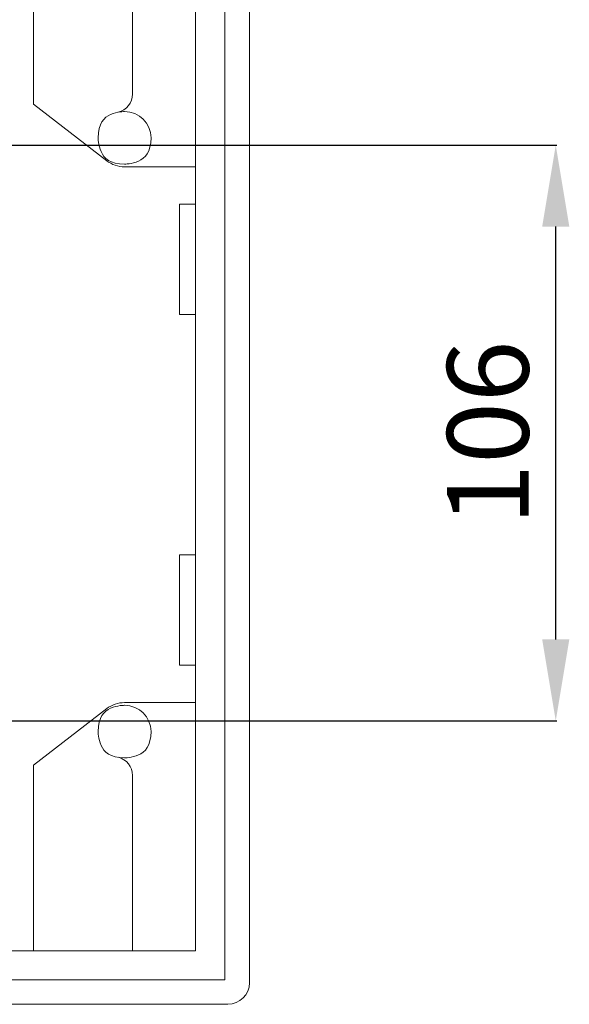
# Model space of a CAD drawing. Units: millimetres. Extents: x 30 to 840, y 91 to 585.
# Drawn here: x 739 to 840, y 159 to 341 of the extents above; entities that cross this region are included whole.
import ezdxf

# ---------------------------------------------------------------- set-up
doc = ezdxf.new("R2010")
doc.units = ezdxf.units.MM
doc.header["$MEASUREMENT"] = 0
doc.layers.add('layer 1', color=7, linetype='Continuous')
doc.styles.get("Standard").update_dxf_attribs({"font": 'isocpeur.ttf', "height": 15})
doc.dimstyles.get("Standard").update_dxf_attribs({"dimtxt": 15, "dimasz": 15, "dimexe": 0.18, "dimexo": 0.0625, "dimgap": 5, "dimtad": 1, "dimdec": 0, "dimzin": 0, "dimdsep": 46, "dimtxsty": 'Standard', "dimcen": 0.09, "dimadec": 0, "dimazin": 0, "dimtfac": 1, "dimtdec": 0, "dimtmove": 0, "dimatfit": 3, "dimfxl": 1, "dimtolj": 1, "dimtzin": 0, "dimarcsym": 0})

# ---------------------------------------------------------------- blocks, each defined once
blk = doc.blocks.new('*D16')
at = {"color": 0, "lineweight": -2, "transparency": 16777216}
for p, q in [((731.13, 317.7), (837.62, 317.7)), ((837.44, 226.6), (837.44, 302.7)), ((731.58, 211.6), (837.62, 211.6))]:
    blk.add_line(p, q, dxfattribs=at)
at = {"color": 0, "transparency": 16777216}
for points in [[(834.94, 302.7), (839.94, 302.7), (837.44, 317.7)], [(834.94, 226.6), (839.94, 226.6), (837.44, 211.6)]]:
    blk.add_solid(points, dxfattribs=at)
at = {"layer": 'Defpoints', "color": 0, "transparency": 16777216}
for p in [(731.07, 317.7), (837.44, 317.7), (731.52, 211.6)]:
    blk.add_point(p, dxfattribs=at)
at = {"color": 0, "transparency": 16777216, "insert": (824.94, 264.65), "char_height": 15, "attachment_point": 5, "rotation": 90}
blk.add_mtext('\\A1;106', dxfattribs=at)
blk = doc.blocks.new('*D19')
at = {"color": 0, "lineweight": -2, "transparency": 16777216}
for p, q in [((692.55, 462.29), (677.55, 462.29)), ((707.55, 317.7), (707.55, 462.47)), ((707.55, 462.29), (732.55, 462.29)), ((732.55, 317.7), (732.55, 462.47)), ((747.55, 462.29), (799.53, 462.29))]:
    blk.add_line(p, q, dxfattribs=at)
at = {"color": 0, "transparency": 16777216}
for points in [[(692.55, 464.79), (692.55, 459.79), (707.55, 462.29)], [(747.55, 464.79), (747.55, 459.79), (732.55, 462.29)]]:
    blk.add_solid(points, dxfattribs=at)
at = {"layer": 'Defpoints', "color": 0, "transparency": 16777216}
for p in [(732.55, 462.29), (707.55, 317.64), (732.55, 317.64)]:
    blk.add_point(p, dxfattribs=at)
at = {"color": 0, "lineweight": 20, "transparency": 16777216, "insert": (785.53, 474.79), "char_height": 15, "attachment_point": 5}
blk.add_mtext('\\A1;25', dxfattribs=at)
blk = doc.blocks.new('*D20')
at = {"color": 0, "lineweight": -2, "transparency": 16777216}
for p, q in [((696.87, 407.91), (681.87, 407.91)), ((711.87, 317.71), (711.87, 408.09)), ((711.87, 407.91), (728.05, 407.91)), ((728.05, 317.69), (728.05, 408.09)), ((743.05, 407.91), (797.66, 407.91))]:
    blk.add_line(p, q, dxfattribs=at)
at = {"color": 0, "transparency": 16777216}
for points in [[(696.87, 410.41), (696.87, 405.41), (711.87, 407.91)], [(743.05, 410.41), (743.05, 405.41), (728.05, 407.91)]]:
    blk.add_solid(points, dxfattribs=at)
at = {"layer": 'Defpoints', "color": 0, "transparency": 16777216}
for p in [(728.05, 407.91), (711.87, 317.65), (728.05, 317.63)]:
    blk.add_point(p, dxfattribs=at)
at = {"color": 0, "lineweight": 20, "transparency": 16777216, "insert": (785.16, 420.41), "char_height": 15, "attachment_point": 5}
blk.add_mtext('\\A1;16', dxfattribs=at)

msp = doc.modelspace()

# ---------------------------------------------------------------- linework, layer by layer
at = {"layer": 'layer 1', "lineweight": 20}
for points in [[(776.51, 163.84), (776.51, 163.84), (776.51, 364.83), (776.51, 364.83)], [(776.51, 163.84), (776.51, 163.84), (776.51, 364.83), (776.51, 364.83)], [(776.51, 163.84), (776.51, 163.84), (776.51, 364.83), (776.51, 364.83)], [(776.51, 163.84), (776.51, 163.84), (776.51, 364.83), (776.51, 364.83)], [(776.51, 163.84), (776.51, 163.84), (776.51, 364.83), (776.51, 364.83)], [(776.51, 163.84), (776.51, 163.84), (776.51, 364.83), (776.51, 364.83)], [(776.51, 163.84), (776.51, 163.84), (776.51, 364.83), (776.51, 364.83)], [(776.51, 163.84), (776.51, 163.84), (776.51, 364.83), (776.51, 364.83)], [(776.51, 163.84), (776.51, 163.84), (776.51, 364.83), (776.51, 364.83)], [(776.51, 163.84), (776.51, 163.84), (776.51, 364.83), (776.51, 364.83)], [(776.51, 163.84), (776.51, 163.84), (776.51, 364.83), (776.51, 364.83)], [(776.51, 163.84), (776.51, 163.84), (776.51, 364.83), (776.51, 364.83)], [(776.51, 163.84), (776.51, 163.84), (776.51, 364.83), (776.51, 364.83)], [(776.51, 163.84), (776.51, 163.84), (776.51, 364.83), (776.51, 364.83)], [(776.51, 163.84), (776.51, 163.84), (776.51, 364.83), (776.51, 364.83)], [(776.51, 163.84), (776.51, 163.84), (776.51, 364.83), (776.51, 364.83)], [(776.51, 163.84), (776.51, 163.84), (776.51, 364.83), (776.51, 364.83)], [(776.51, 163.84), (776.51, 163.84), (776.51, 364.83), (776.51, 364.83)], [(776.51, 163.84), (776.51, 163.84), (776.51, 364.83), (776.51, 364.83)], [(776.51, 163.84), (776.51, 163.84), (776.51, 364.83), (776.51, 364.83)], [(776.51, 163.84), (776.51, 163.84), (776.51, 364.83), (776.51, 364.83)], [(781.03, 365.35), (781.03, 365.35), (781.03, 163.32), (781.03, 163.32)], [(781.03, 365.35), (781.03, 365.35), (781.03, 163.32), (781.03, 163.32)], [(781.03, 365.35), (781.03, 365.35), (781.03, 163.32), (781.03, 163.32)], [(781.03, 365.35), (781.03, 365.35), (781.03, 163.32), (781.03, 163.32)], [(781.03, 365.35), (781.03, 365.35), (781.03, 163.32), (781.03, 163.32)], [(781.03, 365.35), (781.03, 365.35), (781.03, 163.32), (781.03, 163.32)], [(781.03, 365.35), (781.03, 365.35), (781.03, 163.32), (781.03, 163.32)], [(781.03, 365.35), (781.03, 365.35), (781.03, 163.32), (781.03, 163.32)], [(781.03, 365.35), (781.03, 365.35), (781.03, 163.32), (781.03, 163.32)], [(781.03, 365.35), (781.03, 365.35), (781.03, 163.32), (781.03, 163.32)], [(781.03, 365.35), (781.03, 365.35), (781.03, 163.32), (781.03, 163.32)], [(781.03, 365.35), (781.03, 365.35), (781.03, 163.32), (781.03, 163.32)], [(781.03, 365.35), (781.03, 365.35), (781.03, 163.32), (781.03, 163.32)], [(781.03, 365.35), (781.03, 365.35), (781.03, 163.32), (781.03, 163.32)], [(781.03, 365.35), (781.03, 365.35), (781.03, 163.32), (781.03, 163.32)], [(781.03, 365.35), (781.03, 365.35), (781.03, 163.32), (781.03, 163.32)], [(781.03, 365.35), (781.03, 365.35), (781.03, 163.32), (781.03, 163.32)], [(781.03, 365.35), (781.03, 365.35), (781.03, 163.32), (781.03, 163.32)], [(781.03, 365.35), (781.03, 365.35), (781.03, 163.32), (781.03, 163.32)], [(781.03, 365.35), (781.03, 365.35), (781.03, 163.32), (781.03, 163.32)], [(781.03, 365.35), (781.03, 365.35), (781.03, 163.32), (781.03, 163.32)], [(741.25, 359.46), (741.25, 359.46), (741.25, 325.24), (741.25, 325.24)], [(741.25, 359.46), (741.25, 359.46), (741.25, 325.24), (741.25, 325.24)], [(741.25, 359.46), (741.25, 359.46), (741.25, 325.24), (741.25, 325.24)], [(741.25, 359.46), (741.25, 359.46), (741.25, 325.24), (741.25, 325.24)], [(741.25, 359.46), (741.25, 359.46), (741.25, 325.24), (741.25, 325.24)], [(741.25, 359.46), (741.25, 359.46), (741.25, 325.24), (741.25, 325.24)], [(741.25, 359.46), (741.25, 359.46), (741.25, 325.24), (741.25, 325.24)], [(741.25, 359.46), (741.25, 359.46), (741.25, 325.24), (741.25, 325.24)], [(741.25, 359.46), (741.25, 359.46), (741.25, 325.24), (741.25, 325.24)], [(741.25, 359.46), (741.25, 359.46), (741.25, 325.24), (741.25, 325.24)], [(741.25, 359.46), (741.25, 359.46), (741.25, 325.24), (741.25, 325.24)], [(741.25, 359.46), (741.25, 359.46), (741.25, 325.24), (741.25, 325.24)], [(741.25, 359.46), (741.25, 359.46), (741.25, 325.24), (741.25, 325.24)], [(741.25, 359.46), (741.25, 359.46), (741.25, 325.24), (741.25, 325.24)], [(741.25, 359.46), (741.25, 359.46), (741.25, 325.24), (741.25, 325.24)], [(741.25, 359.46), (741.25, 359.46), (741.25, 325.24), (741.25, 325.24)], [(741.25, 359.46), (741.25, 359.46), (741.25, 325.24), (741.25, 325.24)], [(741.25, 359.46), (741.25, 359.46), (741.25, 325.24), (741.25, 325.24)], [(741.25, 359.46), (741.25, 359.46), (741.25, 325.24), (741.25, 325.24)], [(741.25, 359.46), (741.25, 359.46), (741.25, 325.24), (741.25, 325.24)], [(741.25, 359.46), (741.25, 359.46), (741.25, 325.24), (741.25, 325.24)], [(759.47, 327.13), (759.47, 327.13), (759.47, 359.46), (759.47, 359.46)], [(759.47, 327.13), (759.47, 327.13), (759.47, 359.46), (759.47, 359.46)], [(759.47, 327.13), (759.47, 327.13), (759.47, 359.46), (759.47, 359.46)], [(759.47, 327.13), (759.47, 327.13), (759.47, 359.46), (759.47, 359.46)], [(759.47, 327.13), (759.47, 327.13), (759.47, 359.46), (759.47, 359.46)], [(759.47, 327.13), (759.47, 327.13), (759.47, 359.46), (759.47, 359.46)], [(759.47, 327.13), (759.47, 327.13), (759.47, 359.46), (759.47, 359.46)], [(759.47, 327.13), (759.47, 327.13), (759.47, 359.46), (759.47, 359.46)], [(759.47, 327.13), (759.47, 327.13), (759.47, 359.46), (759.47, 359.46)], [(759.47, 327.13), (759.47, 327.13), (759.47, 359.46), (759.47, 359.46)], [(759.47, 327.13), (759.47, 327.13), (759.47, 359.46), (759.47, 359.46)], [(759.47, 327.13), (759.47, 327.13), (759.47, 359.46), (759.47, 359.46)], [(759.47, 327.13), (759.47, 327.13), (759.47, 359.46), (759.47, 359.46)], [(759.47, 327.13), (759.47, 327.13), (759.47, 359.46), (759.47, 359.46)], [(759.47, 327.13), (759.47, 327.13), (759.47, 359.46), (759.47, 359.46)], [(759.47, 327.13), (759.47, 327.13), (759.47, 359.46), (759.47, 359.46)], [(759.47, 327.13), (759.47, 327.13), (759.47, 359.46), (759.47, 359.46)], [(759.47, 327.13), (759.47, 327.13), (759.47, 359.46), (759.47, 359.46)], [(759.47, 327.13), (759.47, 327.13), (759.47, 359.46), (759.47, 359.46)], [(759.47, 327.13), (759.47, 327.13), (759.47, 359.46), (759.47, 359.46)], [(759.47, 327.13), (759.47, 327.13), (759.47, 359.46), (759.47, 359.46)], [(771.11, 359.46), (771.11, 359.46), (771.11, 169.21), (771.11, 169.21)], [(771.11, 359.46), (771.11, 359.46), (771.11, 169.21), (771.11, 169.21)], [(771.11, 359.46), (771.11, 359.46), (771.11, 169.21), (771.11, 169.21)], [(771.11, 359.46), (771.11, 359.46), (771.11, 169.21), (771.11, 169.21)], [(771.11, 359.46), (771.11, 359.46), (771.11, 169.21), (771.11, 169.21)], [(771.11, 359.46), (771.11, 359.46), (771.11, 169.21), (771.11, 169.21)], [(771.11, 359.46), (771.11, 359.46), (771.11, 169.21), (771.11, 169.21)], [(771.11, 359.46), (771.11, 359.46), (771.11, 169.21), (771.11, 169.21)], [(771.11, 359.46), (771.11, 359.46), (771.11, 169.21), (771.11, 169.21)], [(771.11, 359.46), (771.11, 359.46), (771.11, 169.21), (771.11, 169.21)], [(771.11, 359.46), (771.11, 359.46), (771.11, 169.21), (771.11, 169.21)], [(771.11, 359.46), (771.11, 359.46), (771.11, 169.21), (771.11, 169.21)], [(771.11, 359.46), (771.11, 359.46), (771.11, 169.21), (771.11, 169.21)], [(771.11, 359.46), (771.11, 359.46), (771.11, 169.21), (771.11, 169.21)], [(771.11, 359.46), (771.11, 359.46), (771.11, 169.21), (771.11, 169.21)], [(771.11, 359.46), (771.11, 359.46), (771.11, 169.21), (771.11, 169.21)], [(771.11, 359.46), (771.11, 359.46), (771.11, 169.21), (771.11, 169.21)], [(771.11, 359.46), (771.11, 359.46), (771.11, 169.21), (771.11, 169.21)], [(771.11, 359.46), (771.11, 359.46), (771.11, 169.21), (771.11, 169.21)], [(771.11, 359.46), (771.11, 359.46), (771.11, 169.21), (771.11, 169.21)], [(771.11, 359.46), (771.11, 359.46), (771.11, 169.21), (771.11, 169.21)], [(756.84, 323.78), (758.39, 324.16), (759.47, 325.54), (759.47, 327.13)], [(759.47, 327.13), (759.47, 327.13), (759.47, 327.13), (759.47, 327.13)], [(741.25, 325.88), (741.25, 325.88), (741.25, 325.88), (741.25, 325.88)], [(741.25, 325.88), (741.25, 325.88), (741.25, 325.88), (741.25, 325.88)], [(754.72, 314.84), (754.72, 314.84), (741.25, 325.24), (741.25, 325.24)], [(754.72, 314.84), (754.72, 314.84), (741.25, 325.24), (741.25, 325.24)], [(754.72, 314.84), (754.72, 314.84), (741.25, 325.24), (741.25, 325.24)], [(754.72, 314.84), (754.72, 314.84), (741.25, 325.24), (741.25, 325.24)], [(754.72, 314.84), (754.72, 314.84), (741.25, 325.24), (741.25, 325.24)], [(754.72, 314.84), (754.72, 314.84), (741.25, 325.24), (741.25, 325.24)], [(754.72, 314.84), (754.72, 314.84), (741.25, 325.24), (741.25, 325.24)], [(754.72, 314.84), (754.72, 314.84), (741.25, 325.24), (741.25, 325.24)], [(754.72, 314.84), (754.72, 314.84), (741.25, 325.24), (741.25, 325.24)], [(754.72, 314.84), (754.72, 314.84), (741.25, 325.24), (741.25, 325.24)], [(754.72, 314.84), (754.72, 314.84), (741.25, 325.24), (741.25, 325.24)], [(754.72, 314.84), (754.72, 314.84), (741.25, 325.24), (741.25, 325.24)], [(754.72, 314.84), (754.72, 314.84), (741.25, 325.24), (741.25, 325.24)], [(754.72, 314.84), (754.72, 314.84), (741.25, 325.24), (741.25, 325.24)], [(754.72, 314.84), (754.72, 314.84), (741.25, 325.24), (741.25, 325.24)], [(754.72, 314.84), (754.72, 314.84), (741.25, 325.24), (741.25, 325.24)], [(754.72, 314.84), (754.72, 314.84), (741.25, 325.24), (741.25, 325.24)], [(754.72, 314.84), (754.72, 314.84), (741.25, 325.24), (741.25, 325.24)], [(754.72, 314.84), (754.72, 314.84), (741.25, 325.24), (741.25, 325.24)], [(754.72, 314.84), (754.72, 314.84), (741.25, 325.24), (741.25, 325.24)], [(754.72, 314.84), (754.72, 314.84), (741.25, 325.24), (741.25, 325.24)], [(754.72, 314.84), (754.72, 314.84), (754.72, 314.84), (754.72, 314.84)], [(754.72, 314.84), (755.66, 314.11), (756.82, 313.71), (758.02, 313.71)], [(758.02, 313.71), (758.02, 313.71), (758.02, 313.71), (758.02, 313.71)], [(771.11, 313.71), (771.11, 313.71), (758.02, 313.71), (758.02, 313.71)], [(771.11, 313.71), (771.11, 313.71), (758.02, 313.71), (758.02, 313.71)], [(771.11, 313.71), (771.11, 313.71), (758.02, 313.71), (758.02, 313.71)], [(771.11, 313.71), (771.11, 313.71), (758.02, 313.71), (758.02, 313.71)], [(771.11, 313.71), (771.11, 313.71), (758.02, 313.71), (758.02, 313.71)], [(771.11, 313.71), (771.11, 313.71), (758.02, 313.71), (758.02, 313.71)], [(771.11, 313.71), (771.11, 313.71), (758.02, 313.71), (758.02, 313.71)], [(771.11, 313.71), (771.11, 313.71), (758.02, 313.71), (758.02, 313.71)], [(771.11, 313.71), (771.11, 313.71), (758.02, 313.71), (758.02, 313.71)], [(771.11, 313.71), (771.11, 313.71), (758.02, 313.71), (758.02, 313.71)], [(771.11, 313.71), (771.11, 313.71), (758.02, 313.71), (758.02, 313.71)], [(771.11, 313.71), (771.11, 313.71), (758.02, 313.71), (758.02, 313.71)], [(771.11, 313.71), (771.11, 313.71), (758.02, 313.71), (758.02, 313.71)], [(771.11, 313.71), (771.11, 313.71), (758.02, 313.71), (758.02, 313.71)], [(771.11, 313.71), (771.11, 313.71), (758.02, 313.71), (758.02, 313.71)], [(771.11, 313.71), (771.11, 313.71), (758.02, 313.71), (758.02, 313.71)], [(771.11, 313.71), (771.11, 313.71), (758.02, 313.71), (758.02, 313.71)], [(771.11, 313.71), (771.11, 313.71), (758.02, 313.71), (758.02, 313.71)], [(771.11, 313.71), (771.11, 313.71), (758.02, 313.71), (758.02, 313.71)], [(771.11, 313.71), (771.11, 313.71), (758.02, 313.71), (758.02, 313.71)], [(771.11, 313.71), (771.11, 313.71), (758.02, 313.71), (758.02, 313.71)], [(771.11, 313.71), (771.11, 313.71), (771.11, 313.71), (771.11, 313.71)], [(768.16, 306.85), (768.16, 306.85), (768.16, 306.85), (768.16, 306.85)], [(768.16, 286.49), (768.16, 286.49), (768.16, 306.85), (768.16, 306.85)], [(768.16, 286.49), (768.16, 286.49), (768.16, 306.85), (768.16, 306.85)], [(768.16, 286.49), (768.16, 286.49), (768.16, 306.85), (768.16, 306.85)], [(768.16, 286.49), (768.16, 286.49), (768.16, 306.85), (768.16, 306.85)], [(768.16, 286.49), (768.16, 286.49), (768.16, 306.85), (768.16, 306.85)], [(768.16, 286.49), (768.16, 286.49), (768.16, 306.85), (768.16, 306.85)], [(768.16, 286.49), (768.16, 286.49), (768.16, 306.85), (768.16, 306.85)], [(768.16, 286.49), (768.16, 286.49), (768.16, 306.85), (768.16, 306.85)], [(768.16, 286.49), (768.16, 286.49), (768.16, 306.85), (768.16, 306.85)], [(768.16, 286.49), (768.16, 286.49), (768.16, 306.85), (768.16, 306.85)], [(768.16, 286.49), (768.16, 286.49), (768.16, 306.85), (768.16, 306.85)], [(768.16, 286.49), (768.16, 286.49), (768.16, 306.85), (768.16, 306.85)], [(768.16, 286.49), (768.16, 286.49), (768.16, 306.85), (768.16, 306.85)], [(768.16, 286.49), (768.16, 286.49), (768.16, 306.85), (768.16, 306.85)], [(768.16, 286.49), (768.16, 286.49), (768.16, 306.85), (768.16, 306.85)], [(768.16, 286.49), (768.16, 286.49), (768.16, 306.85), (768.16, 306.85)], [(768.16, 286.49), (768.16, 286.49), (768.16, 306.85), (768.16, 306.85)], [(768.16, 286.49), (768.16, 286.49), (768.16, 306.85), (768.16, 306.85)], [(768.16, 286.49), (768.16, 286.49), (768.16, 306.85), (768.16, 306.85)], [(768.16, 286.49), (768.16, 286.49), (768.16, 306.85), (768.16, 306.85)], [(768.16, 286.49), (768.16, 286.49), (768.16, 306.85), (768.16, 306.85)], [(768.16, 306.85), (768.16, 306.85), (768.16, 306.85), (768.16, 306.85)], [(768.16, 306.85), (768.16, 306.85), (771.11, 306.85), (771.11, 306.85)], [(768.16, 306.85), (768.16, 306.85), (771.11, 306.85), (771.11, 306.85)], [(768.16, 306.85), (768.16, 306.85), (771.11, 306.85), (771.11, 306.85)], [(768.16, 306.85), (768.16, 306.85), (771.11, 306.85), (771.11, 306.85)], [(768.16, 306.85), (768.16, 306.85), (771.11, 306.85), (771.11, 306.85)], [(768.16, 306.85), (768.16, 306.85), (771.11, 306.85), (771.11, 306.85)], [(768.16, 306.85), (768.16, 306.85), (771.11, 306.85), (771.11, 306.85)], [(768.16, 306.85), (768.16, 306.85), (771.11, 306.85), (771.11, 306.85)], [(768.16, 306.85), (768.16, 306.85), (771.11, 306.85), (771.11, 306.85)], [(768.16, 306.85), (768.16, 306.85), (771.11, 306.85), (771.11, 306.85)], [(768.16, 306.85), (768.16, 306.85), (771.11, 306.85), (771.11, 306.85)], [(768.16, 306.85), (768.16, 306.85), (771.11, 306.85), (771.11, 306.85)], [(768.16, 306.85), (768.16, 306.85), (771.11, 306.85), (771.11, 306.85)], [(768.16, 306.85), (768.16, 306.85), (771.11, 306.85), (771.11, 306.85)], [(768.16, 306.85), (768.16, 306.85), (771.11, 306.85), (771.11, 306.85)], [(768.16, 306.85), (768.16, 306.85), (771.11, 306.85), (771.11, 306.85)], [(768.16, 306.85), (768.16, 306.85), (771.11, 306.85), (771.11, 306.85)], [(768.16, 306.85), (768.16, 306.85), (771.11, 306.85), (771.11, 306.85)], [(768.16, 306.85), (768.16, 306.85), (771.11, 306.85), (771.11, 306.85)], [(768.16, 306.85), (768.16, 306.85), (771.11, 306.85), (771.11, 306.85)], [(768.16, 306.85), (768.16, 306.85), (771.11, 306.85), (771.11, 306.85)], [(771.11, 306.85), (771.11, 306.85), (771.11, 306.85), (771.11, 306.85)], [(768.16, 286.49), (768.16, 286.49), (768.16, 286.49), (768.16, 286.49)], [(768.16, 286.49), (768.16, 286.49), (771.11, 286.49), (771.11, 286.49)], [(768.16, 286.49), (768.16, 286.49), (771.11, 286.49), (771.11, 286.49)], [(768.16, 286.49), (768.16, 286.49), (771.11, 286.49), (771.11, 286.49)], [(768.16, 286.49), (768.16, 286.49), (771.11, 286.49), (771.11, 286.49)], [(768.16, 286.49), (768.16, 286.49), (771.11, 286.49), (771.11, 286.49)], [(768.16, 286.49), (768.16, 286.49), (771.11, 286.49), (771.11, 286.49)], [(768.16, 286.49), (768.16, 286.49), (771.11, 286.49), (771.11, 286.49)], [(768.16, 286.49), (768.16, 286.49), (771.11, 286.49), (771.11, 286.49)], [(768.16, 286.49), (768.16, 286.49), (771.11, 286.49), (771.11, 286.49)], [(768.16, 286.49), (768.16, 286.49), (771.11, 286.49), (771.11, 286.49)], [(768.16, 286.49), (768.16, 286.49), (771.11, 286.49), (771.11, 286.49)], [(768.16, 286.49), (768.16, 286.49), (771.11, 286.49), (771.11, 286.49)], [(768.16, 286.49), (768.16, 286.49), (771.11, 286.49), (771.11, 286.49)], [(768.16, 286.49), (768.16, 286.49), (771.11, 286.49), (771.11, 286.49)], [(768.16, 286.49), (768.16, 286.49), (771.11, 286.49), (771.11, 286.49)], [(768.16, 286.49), (768.16, 286.49), (771.11, 286.49), (771.11, 286.49)], [(768.16, 286.49), (768.16, 286.49), (771.11, 286.49), (771.11, 286.49)], [(768.16, 286.49), (768.16, 286.49), (771.11, 286.49), (771.11, 286.49)], [(768.16, 286.49), (768.16, 286.49), (771.11, 286.49), (771.11, 286.49)], [(768.16, 286.49), (768.16, 286.49), (771.11, 286.49), (771.11, 286.49)], [(768.16, 286.49), (768.16, 286.49), (771.11, 286.49), (771.11, 286.49)], [(768.16, 286.49), (768.16, 286.49), (768.16, 286.49), (768.16, 286.49)], [(771.11, 286.49), (771.11, 286.49), (771.11, 286.49), (771.11, 286.49)], [(768.16, 242.17), (768.16, 242.17), (768.16, 242.17), (768.16, 242.17)], [(768.16, 221.82), (768.16, 221.82), (768.16, 242.17), (768.16, 242.17)], [(768.16, 221.82), (768.16, 221.82), (768.16, 242.17), (768.16, 242.17)], [(768.16, 221.82), (768.16, 221.82), (768.16, 242.17), (768.16, 242.17)], [(768.16, 221.82), (768.16, 221.82), (768.16, 242.17), (768.16, 242.17)], [(768.16, 221.82), (768.16, 221.82), (768.16, 242.17), (768.16, 242.17)], [(768.16, 221.82), (768.16, 221.82), (768.16, 242.17), (768.16, 242.17)], [(768.16, 221.82), (768.16, 221.82), (768.16, 242.17), (768.16, 242.17)], [(768.16, 221.82), (768.16, 221.82), (768.16, 242.17), (768.16, 242.17)], [(768.16, 221.82), (768.16, 221.82), (768.16, 242.17), (768.16, 242.17)], [(768.16, 221.82), (768.16, 221.82), (768.16, 242.17), (768.16, 242.17)], [(768.16, 221.82), (768.16, 221.82), (768.16, 242.17), (768.16, 242.17)], [(768.16, 221.82), (768.16, 221.82), (768.16, 242.17), (768.16, 242.17)], [(768.16, 221.82), (768.16, 221.82), (768.16, 242.17), (768.16, 242.17)], [(768.16, 221.82), (768.16, 221.82), (768.16, 242.17), (768.16, 242.17)], [(768.16, 221.82), (768.16, 221.82), (768.16, 242.17), (768.16, 242.17)], [(768.16, 221.82), (768.16, 221.82), (768.16, 242.17), (768.16, 242.17)], [(768.16, 221.82), (768.16, 221.82), (768.16, 242.17), (768.16, 242.17)], [(768.16, 221.82), (768.16, 221.82), (768.16, 242.17), (768.16, 242.17)], [(768.16, 221.82), (768.16, 221.82), (768.16, 242.17), (768.16, 242.17)], [(768.16, 221.82), (768.16, 221.82), (768.16, 242.17), (768.16, 242.17)], [(768.16, 221.82), (768.16, 221.82), (768.16, 242.17), (768.16, 242.17)], [(768.16, 242.17), (768.16, 242.17), (768.16, 242.17), (768.16, 242.17)], [(768.16, 242.17), (768.16, 242.17), (771.11, 242.17), (771.11, 242.17)], [(768.16, 242.17), (768.16, 242.17), (771.11, 242.17), (771.11, 242.17)], [(768.16, 242.17), (768.16, 242.17), (771.11, 242.17), (771.11, 242.17)], [(768.16, 242.17), (768.16, 242.17), (771.11, 242.17), (771.11, 242.17)], [(768.16, 242.17), (768.16, 242.17), (771.11, 242.17), (771.11, 242.17)], [(768.16, 242.17), (768.16, 242.17), (771.11, 242.17), (771.11, 242.17)], [(768.16, 242.17), (768.16, 242.17), (771.11, 242.17), (771.11, 242.17)], [(768.16, 242.17), (768.16, 242.17), (771.11, 242.17), (771.11, 242.17)], [(768.16, 242.17), (768.16, 242.17), (771.11, 242.17), (771.11, 242.17)], [(768.16, 242.17), (768.16, 242.17), (771.11, 242.17), (771.11, 242.17)], [(768.16, 242.17), (768.16, 242.17), (771.11, 242.17), (771.11, 242.17)], [(768.16, 242.17), (768.16, 242.17), (771.11, 242.17), (771.11, 242.17)], [(768.16, 242.17), (768.16, 242.17), (771.11, 242.17), (771.11, 242.17)], [(768.16, 242.17), (768.16, 242.17), (771.11, 242.17), (771.11, 242.17)], [(768.16, 242.17), (768.16, 242.17), (771.11, 242.17), (771.11, 242.17)], [(768.16, 242.17), (768.16, 242.17), (771.11, 242.17), (771.11, 242.17)], [(768.16, 242.17), (768.16, 242.17), (771.11, 242.17), (771.11, 242.17)], [(768.16, 242.17), (768.16, 242.17), (771.11, 242.17), (771.11, 242.17)], [(768.16, 242.17), (768.16, 242.17), (771.11, 242.17), (771.11, 242.17)], [(768.16, 242.17), (768.16, 242.17), (771.11, 242.17), (771.11, 242.17)], [(768.16, 242.17), (768.16, 242.17), (771.11, 242.17), (771.11, 242.17)], [(771.11, 242.17), (771.11, 242.17), (771.11, 242.17), (771.11, 242.17)], [(768.16, 221.82), (768.16, 221.82), (768.16, 221.82), (768.16, 221.82)], [(768.16, 221.82), (768.16, 221.82), (768.16, 221.82), (768.16, 221.82)], [(768.16, 221.82), (768.16, 221.82), (771.11, 221.82), (771.11, 221.82)], [(768.16, 221.82), (768.16, 221.82), (771.11, 221.82), (771.11, 221.82)], [(768.16, 221.82), (768.16, 221.82), (771.11, 221.82), (771.11, 221.82)], [(768.16, 221.82), (768.16, 221.82), (771.11, 221.82), (771.11, 221.82)], [(768.16, 221.82), (768.16, 221.82), (771.11, 221.82), (771.11, 221.82)], [(768.16, 221.82), (768.16, 221.82), (771.11, 221.82), (771.11, 221.82)], [(768.16, 221.82), (768.16, 221.82), (771.11, 221.82), (771.11, 221.82)], [(768.16, 221.82), (768.16, 221.82), (771.11, 221.82), (771.11, 221.82)], [(768.16, 221.82), (768.16, 221.82), (771.11, 221.82), (771.11, 221.82)], [(768.16, 221.82), (768.16, 221.82), (771.11, 221.82), (771.11, 221.82)], [(768.16, 221.82), (768.16, 221.82), (771.11, 221.82), (771.11, 221.82)], [(768.16, 221.82), (768.16, 221.82), (771.11, 221.82), (771.11, 221.82)], [(768.16, 221.82), (768.16, 221.82), (771.11, 221.82), (771.11, 221.82)], [(768.16, 221.82), (768.16, 221.82), (771.11, 221.82), (771.11, 221.82)], [(768.16, 221.82), (768.16, 221.82), (771.11, 221.82), (771.11, 221.82)], [(768.16, 221.82), (768.16, 221.82), (771.11, 221.82), (771.11, 221.82)], [(768.16, 221.82), (768.16, 221.82), (771.11, 221.82), (771.11, 221.82)], [(768.16, 221.82), (768.16, 221.82), (771.11, 221.82), (771.11, 221.82)], [(768.16, 221.82), (768.16, 221.82), (771.11, 221.82), (771.11, 221.82)], [(768.16, 221.82), (768.16, 221.82), (771.11, 221.82), (771.11, 221.82)], [(768.16, 221.82), (768.16, 221.82), (771.11, 221.82), (771.11, 221.82)], [(771.11, 221.82), (771.11, 221.82), (771.11, 221.82), (771.11, 221.82)], [(758.02, 214.95), (756.82, 214.95), (755.66, 214.55), (754.72, 213.83)], [(758.02, 214.95), (758.02, 214.95), (758.02, 214.95), (758.02, 214.95)], [(771.11, 214.95), (771.11, 214.95), (758.02, 214.95), (758.02, 214.95)], [(771.11, 214.95), (771.11, 214.95), (758.02, 214.95), (758.02, 214.95)], [(771.11, 214.95), (771.11, 214.95), (758.02, 214.95), (758.02, 214.95)], [(771.11, 214.95), (771.11, 214.95), (758.02, 214.95), (758.02, 214.95)], [(771.11, 214.95), (771.11, 214.95), (758.02, 214.95), (758.02, 214.95)], [(771.11, 214.95), (771.11, 214.95), (758.02, 214.95), (758.02, 214.95)], [(771.11, 214.95), (771.11, 214.95), (758.02, 214.95), (758.02, 214.95)], [(771.11, 214.95), (771.11, 214.95), (758.02, 214.95), (758.02, 214.95)], [(771.11, 214.95), (771.11, 214.95), (758.02, 214.95), (758.02, 214.95)], [(771.11, 214.95), (771.11, 214.95), (758.02, 214.95), (758.02, 214.95)], [(771.11, 214.95), (771.11, 214.95), (758.02, 214.95), (758.02, 214.95)], [(771.11, 214.95), (771.11, 214.95), (758.02, 214.95), (758.02, 214.95)], [(771.11, 214.95), (771.11, 214.95), (758.02, 214.95), (758.02, 214.95)], [(771.11, 214.95), (771.11, 214.95), (758.02, 214.95), (758.02, 214.95)], [(771.11, 214.95), (771.11, 214.95), (758.02, 214.95), (758.02, 214.95)], [(771.11, 214.95), (771.11, 214.95), (758.02, 214.95), (758.02, 214.95)], [(771.11, 214.95), (771.11, 214.95), (758.02, 214.95), (758.02, 214.95)], [(771.11, 214.95), (771.11, 214.95), (758.02, 214.95), (758.02, 214.95)], [(771.11, 214.95), (771.11, 214.95), (758.02, 214.95), (758.02, 214.95)], [(771.11, 214.95), (771.11, 214.95), (758.02, 214.95), (758.02, 214.95)], [(771.11, 214.95), (771.11, 214.95), (758.02, 214.95), (758.02, 214.95)], [(771.11, 214.95), (771.11, 214.95), (771.11, 214.95), (771.11, 214.95)], [(754.72, 213.83), (754.72, 213.83), (741.25, 203.43), (741.25, 203.43)], [(754.72, 213.83), (754.72, 213.83), (741.25, 203.43), (741.25, 203.43)], [(754.72, 213.83), (754.72, 213.83), (741.25, 203.43), (741.25, 203.43)], [(754.72, 213.83), (754.72, 213.83), (741.25, 203.43), (741.25, 203.43)], [(754.72, 213.83), (754.72, 213.83), (741.25, 203.43), (741.25, 203.43)], [(754.72, 213.83), (754.72, 213.83), (741.25, 203.43), (741.25, 203.43)], [(754.72, 213.83), (754.72, 213.83), (741.25, 203.43), (741.25, 203.43)], [(754.72, 213.83), (754.72, 213.83), (741.25, 203.43), (741.25, 203.43)], [(754.72, 213.83), (754.72, 213.83), (741.25, 203.43), (741.25, 203.43)], [(754.72, 213.83), (754.72, 213.83), (741.25, 203.43), (741.25, 203.43)], [(754.72, 213.83), (754.72, 213.83), (741.25, 203.43), (741.25, 203.43)], [(754.72, 213.83), (754.72, 213.83), (741.25, 203.43), (741.25, 203.43)], [(754.72, 213.83), (754.72, 213.83), (741.25, 203.43), (741.25, 203.43)], [(754.72, 213.83), (754.72, 213.83), (741.25, 203.43), (741.25, 203.43)], [(754.72, 213.83), (754.72, 213.83), (741.25, 203.43), (741.25, 203.43)], [(754.72, 213.83), (754.72, 213.83), (741.25, 203.43), (741.25, 203.43)], [(754.72, 213.83), (754.72, 213.83), (741.25, 203.43), (741.25, 203.43)], [(754.72, 213.83), (754.72, 213.83), (741.25, 203.43), (741.25, 203.43)], [(754.72, 213.83), (754.72, 213.83), (741.25, 203.43), (741.25, 203.43)], [(754.72, 213.83), (754.72, 213.83), (741.25, 203.43), (741.25, 203.43)], [(754.72, 213.83), (754.72, 213.83), (741.25, 203.43), (741.25, 203.43)], [(754.72, 213.83), (754.72, 213.83), (754.72, 213.83), (754.72, 213.83)], [(741.25, 203.43), (741.25, 203.43), (741.25, 203.43), (741.25, 203.43)], [(741.25, 203.43), (741.25, 203.43), (741.25, 203.43), (741.25, 203.43)], [(741.25, 203.43), (741.25, 203.43), (741.25, 169.21), (741.25, 169.21)], [(741.25, 203.43), (741.25, 203.43), (741.25, 169.21), (741.25, 169.21)], [(741.25, 203.43), (741.25, 203.43), (741.25, 169.21), (741.25, 169.21)], [(741.25, 203.43), (741.25, 203.43), (741.25, 169.21), (741.25, 169.21)], [(741.25, 203.43), (741.25, 203.43), (741.25, 169.21), (741.25, 169.21)], [(741.25, 203.43), (741.25, 203.43), (741.25, 169.21), (741.25, 169.21)], [(741.25, 203.43), (741.25, 203.43), (741.25, 169.21), (741.25, 169.21)], [(741.25, 203.43), (741.25, 203.43), (741.25, 169.21), (741.25, 169.21)], [(741.25, 203.43), (741.25, 203.43), (741.25, 169.21), (741.25, 169.21)], [(741.25, 203.43), (741.25, 203.43), (741.25, 169.21), (741.25, 169.21)], [(741.25, 203.43), (741.25, 203.43), (741.25, 169.21), (741.25, 169.21)], [(741.25, 203.43), (741.25, 203.43), (741.25, 169.21), (741.25, 169.21)], [(741.25, 203.43), (741.25, 203.43), (741.25, 169.21), (741.25, 169.21)], [(741.25, 203.43), (741.25, 203.43), (741.25, 169.21), (741.25, 169.21)], [(741.25, 203.43), (741.25, 203.43), (741.25, 169.21), (741.25, 169.21)], [(741.25, 203.43), (741.25, 203.43), (741.25, 169.21), (741.25, 169.21)], [(741.25, 203.43), (741.25, 203.43), (741.25, 169.21), (741.25, 169.21)], [(741.25, 203.43), (741.25, 203.43), (741.25, 169.21), (741.25, 169.21)], [(741.25, 203.43), (741.25, 203.43), (741.25, 169.21), (741.25, 169.21)], [(741.25, 203.43), (741.25, 203.43), (741.25, 169.21), (741.25, 169.21)], [(741.25, 203.43), (741.25, 203.43), (741.25, 169.21), (741.25, 169.21)], [(759.47, 201.54), (759.47, 203.12), (758.39, 204.5), (756.84, 204.88)], [(759.47, 201.54), (759.47, 201.54), (759.47, 201.54), (759.47, 201.54)], [(759.47, 169.21), (759.47, 169.21), (759.47, 201.54), (759.47, 201.54)], [(759.47, 169.21), (759.47, 169.21), (759.47, 201.54), (759.47, 201.54)], [(759.47, 169.21), (759.47, 169.21), (759.47, 201.54), (759.47, 201.54)], [(759.47, 169.21), (759.47, 169.21), (759.47, 201.54), (759.47, 201.54)], [(759.47, 169.21), (759.47, 169.21), (759.47, 201.54), (759.47, 201.54)], [(759.47, 169.21), (759.47, 169.21), (759.47, 201.54), (759.47, 201.54)], [(759.47, 169.21), (759.47, 169.21), (759.47, 201.54), (759.47, 201.54)], [(759.47, 169.21), (759.47, 169.21), (759.47, 201.54), (759.47, 201.54)], [(759.47, 169.21), (759.47, 169.21), (759.47, 201.54), (759.47, 201.54)], [(759.47, 169.21), (759.47, 169.21), (759.47, 201.54), (759.47, 201.54)], [(759.47, 169.21), (759.47, 169.21), (759.47, 201.54), (759.47, 201.54)], [(759.47, 169.21), (759.47, 169.21), (759.47, 201.54), (759.47, 201.54)], [(759.47, 169.21), (759.47, 169.21), (759.47, 201.54), (759.47, 201.54)], [(759.47, 169.21), (759.47, 169.21), (759.47, 201.54), (759.47, 201.54)], [(759.47, 169.21), (759.47, 169.21), (759.47, 201.54), (759.47, 201.54)], [(759.47, 169.21), (759.47, 169.21), (759.47, 201.54), (759.47, 201.54)], [(759.47, 169.21), (759.47, 169.21), (759.47, 201.54), (759.47, 201.54)], [(759.47, 169.21), (759.47, 169.21), (759.47, 201.54), (759.47, 201.54)], [(759.47, 169.21), (759.47, 169.21), (759.47, 201.54), (759.47, 201.54)], [(759.47, 169.21), (759.47, 169.21), (759.47, 201.54), (759.47, 201.54)], [(759.47, 169.21), (759.47, 169.21), (759.47, 201.54), (759.47, 201.54)], [(771.11, 169.21), (771.11, 169.21), (628.96, 169.21), (628.96, 169.21)], [(771.11, 169.21), (771.11, 169.21), (628.96, 169.21), (628.96, 169.21)], [(771.11, 169.21), (771.11, 169.21), (628.96, 169.21), (628.96, 169.21)], [(771.11, 169.21), (771.11, 169.21), (628.96, 169.21), (628.96, 169.21)], [(771.11, 169.21), (771.11, 169.21), (628.96, 169.21), (628.96, 169.21)], [(771.11, 169.21), (771.11, 169.21), (628.96, 169.21), (628.96, 169.21)], [(771.11, 169.21), (771.11, 169.21), (628.96, 169.21), (628.96, 169.21)], [(771.11, 169.21), (771.11, 169.21), (628.96, 169.21), (628.96, 169.21)], [(771.11, 169.21), (771.11, 169.21), (628.96, 169.21), (628.96, 169.21)], [(771.11, 169.21), (771.11, 169.21), (628.96, 169.21), (628.96, 169.21)], [(771.11, 169.21), (771.11, 169.21), (628.96, 169.21), (628.96, 169.21)], [(771.11, 169.21), (771.11, 169.21), (628.96, 169.21), (628.96, 169.21)], [(771.11, 169.21), (771.11, 169.21), (628.96, 169.21), (628.96, 169.21)], [(771.11, 169.21), (771.11, 169.21), (628.96, 169.21), (628.96, 169.21)], [(771.11, 169.21), (771.11, 169.21), (628.96, 169.21), (628.96, 169.21)], [(771.11, 169.21), (771.11, 169.21), (628.96, 169.21), (628.96, 169.21)], [(771.11, 169.21), (771.11, 169.21), (628.96, 169.21), (628.96, 169.21)], [(771.11, 169.21), (771.11, 169.21), (628.96, 169.21), (628.96, 169.21)], [(771.11, 169.21), (771.11, 169.21), (628.96, 169.21), (628.96, 169.21)], [(771.11, 169.21), (771.11, 169.21), (628.96, 169.21), (628.96, 169.21)], [(771.11, 169.21), (771.11, 169.21), (628.96, 169.21), (628.96, 169.21)], [(741.25, 169.21), (741.25, 169.21), (741.25, 169.21), (741.25, 169.21)], [(759.47, 169.21), (759.47, 169.21), (759.47, 169.21), (759.47, 169.21)], [(771.11, 169.21), (771.11, 169.21), (771.11, 169.21), (771.11, 169.21)], [(771.11, 169.21), (771.11, 169.21), (771.11, 169.21), (771.11, 169.21)], [(623.56, 163.84), (623.56, 163.84), (776.51, 163.84), (776.51, 163.84)], [(623.56, 163.84), (623.56, 163.84), (776.51, 163.84), (776.51, 163.84)], [(623.56, 163.84), (623.56, 163.84), (776.51, 163.84), (776.51, 163.84)], [(623.56, 163.84), (623.56, 163.84), (776.51, 163.84), (776.51, 163.84)], [(623.56, 163.84), (623.56, 163.84), (776.51, 163.84), (776.51, 163.84)], [(623.56, 163.84), (623.56, 163.84), (776.51, 163.84), (776.51, 163.84)], [(623.56, 163.84), (623.56, 163.84), (776.51, 163.84), (776.51, 163.84)], [(623.56, 163.84), (623.56, 163.84), (776.51, 163.84), (776.51, 163.84)], [(623.56, 163.84), (623.56, 163.84), (776.51, 163.84), (776.51, 163.84)], [(623.56, 163.84), (623.56, 163.84), (776.51, 163.84), (776.51, 163.84)], [(623.56, 163.84), (623.56, 163.84), (776.51, 163.84), (776.51, 163.84)], [(623.56, 163.84), (623.56, 163.84), (776.51, 163.84), (776.51, 163.84)], [(623.56, 163.84), (623.56, 163.84), (776.51, 163.84), (776.51, 163.84)], [(623.56, 163.84), (623.56, 163.84), (776.51, 163.84), (776.51, 163.84)], [(623.56, 163.84), (623.56, 163.84), (776.51, 163.84), (776.51, 163.84)], [(623.56, 163.84), (623.56, 163.84), (776.51, 163.84), (776.51, 163.84)], [(623.56, 163.84), (623.56, 163.84), (776.51, 163.84), (776.51, 163.84)], [(623.56, 163.84), (623.56, 163.84), (776.51, 163.84), (776.51, 163.84)], [(623.56, 163.84), (623.56, 163.84), (776.51, 163.84), (776.51, 163.84)], [(623.56, 163.84), (623.56, 163.84), (776.51, 163.84), (776.51, 163.84)], [(623.56, 163.84), (623.56, 163.84), (776.51, 163.84), (776.51, 163.84)], [(776.51, 163.84), (776.51, 163.84), (776.51, 163.84), (776.51, 163.84)], [(776.51, 163.84), (776.51, 163.84), (776.51, 163.84), (776.51, 163.84)], [(777.04, 159.33), (779.25, 159.33), (781.03, 161.12), (781.03, 163.32)], [(781.03, 163.32), (781.03, 163.32), (781.03, 163.32), (781.03, 163.32)], [(777.04, 159.33), (777.04, 159.33), (623.04, 159.33), (623.04, 159.33)], [(777.04, 159.33), (777.04, 159.33), (623.04, 159.33), (623.04, 159.33)], [(777.04, 159.33), (777.04, 159.33), (623.04, 159.33), (623.04, 159.33)], [(777.04, 159.33), (777.04, 159.33), (623.04, 159.33), (623.04, 159.33)], [(777.04, 159.33), (777.04, 159.33), (623.04, 159.33), (623.04, 159.33)], [(777.04, 159.33), (777.04, 159.33), (623.04, 159.33), (623.04, 159.33)], [(777.04, 159.33), (777.04, 159.33), (623.04, 159.33), (623.04, 159.33)], [(777.04, 159.33), (777.04, 159.33), (623.04, 159.33), (623.04, 159.33)], [(777.04, 159.33), (777.04, 159.33), (623.04, 159.33), (623.04, 159.33)], [(777.04, 159.33), (777.04, 159.33), (623.04, 159.33), (623.04, 159.33)], [(777.04, 159.33), (777.04, 159.33), (623.04, 159.33), (623.04, 159.33)], [(777.04, 159.33), (777.04, 159.33), (623.04, 159.33), (623.04, 159.33)], [(777.04, 159.33), (777.04, 159.33), (623.04, 159.33), (623.04, 159.33)], [(777.04, 159.33), (777.04, 159.33), (623.04, 159.33), (623.04, 159.33)], [(777.04, 159.33), (777.04, 159.33), (623.04, 159.33), (623.04, 159.33)], [(777.04, 159.33), (777.04, 159.33), (623.04, 159.33), (623.04, 159.33)], [(777.04, 159.33), (777.04, 159.33), (623.04, 159.33), (623.04, 159.33)], [(777.04, 159.33), (777.04, 159.33), (623.04, 159.33), (623.04, 159.33)], [(777.04, 159.33), (777.04, 159.33), (623.04, 159.33), (623.04, 159.33)], [(777.04, 159.33), (777.04, 159.33), (623.04, 159.33), (623.04, 159.33)], [(777.04, 159.33), (777.04, 159.33), (623.04, 159.33), (623.04, 159.33)], [(777.04, 159.33), (777.04, 159.33), (777.04, 159.33), (777.04, 159.33)]]:
    msp.add_open_spline(points, degree=3, dxfattribs=at)
for points in [[(762.89, 319.06), (762.89, 321.73), (760.71, 323.9), (758.02, 323.9), (758.02, 323.9), (755.32, 323.9), (753.15, 321.73), (753.15, 319.06), (753.15, 319.06), (753.15, 316.38), (755.32, 314.21), (758.02, 314.21), (758.02, 314.21), (760.71, 314.21), (762.89, 316.38), (762.89, 319.06), (762.89, 319.06), (762.89, 319.06), (762.89, 319.06), (762.89, 319.06)], [(762.89, 209.61), (762.89, 212.28), (760.71, 214.45), (758.02, 214.45), (758.02, 214.45), (755.32, 214.45), (753.15, 212.28), (753.15, 209.61), (753.15, 209.61), (753.15, 206.93), (755.32, 204.76), (758.02, 204.76), (758.02, 204.76), (760.71, 204.76), (762.89, 206.93), (762.89, 209.61), (762.89, 209.61), (762.89, 209.61), (762.89, 209.61), (762.89, 209.61)]]:
    msp.add_open_spline(points, degree=3, knots=[0, 0, 0, 0, 0.166667, 0.166667, 0.166667, 0.25, 0.333333, 0.333333, 0.333333, 0.416667, 0.5, 0.5, 0.5, 0.583333, 0.666667, 0.666667, 0.666667, 0.833333, 1, 1, 1, 1], dxfattribs=at)

# ---------------------------------------------------------------- dimensions: what is measured, and where the dimension line sits
at = {"lineweight": 20}
for base, p1, p2, picture, middle in [((732.55, 462.29), (707.55, 317.64), (732.55, 317.64), '*D19', (785.53, 462.29)), ((728.05, 407.91), (711.87, 317.65), (728.05, 317.63), '*D20', (785.16, 407.91))]:
    dim = msp.add_linear_dim(base=base, p1=p1, p2=p2, dimstyle='Standard', dxfattribs=at)
    dim.commit()
    dim.dimension.update_dxf_attribs({"geometry": picture, "text_midpoint": middle, "dimtype": 160})
dim = msp.add_linear_dim(base=(837.44, 317.7), p1=(731.52, 211.6), p2=(731.07, 317.7), angle=90, dimstyle='Standard')
dim.commit()
dim.dimension.update_dxf_attribs({"geometry": '*D16', "text_midpoint": (824.94, 264.65)})

doc.saveas('drawing.dxf')
